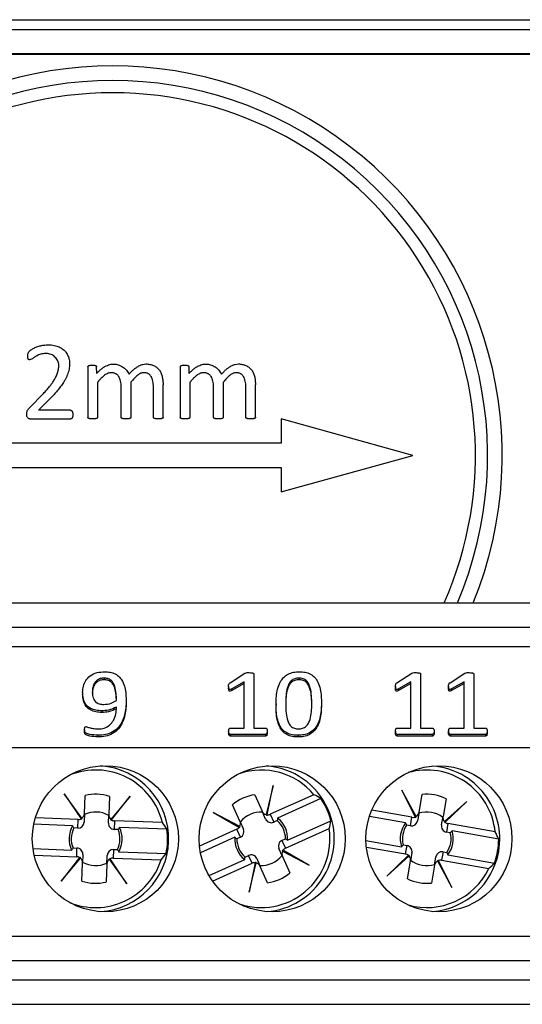
# Model space of a CAD drawing. Units: millimetres. Extents: x 69 to 1641, y 125 to 1372.
# Drawn here: x 979 to 1000, y 926 to 967 of the extents above; entities that cross this region are included whole.
import ezdxf

# ---------------------------------------------------------------- set-up
doc = ezdxf.new("R2010")
doc.units = ezdxf.units.MM

msp = doc.modelspace()

# ---------------------------------------------------------------- linework, layer by layer
at = {"color": 7, "linetype": 'Continuous', "lineweight": 25}
for p, q in [((910.027, 966.624), (1069.276, 966.624)), ((961.007, 966.225), (1114.093, 966.225)), ((1114.084, 965.225), (961.016, 965.225)), ((961.05, 965.208), (1114.05, 965.208)), ((982.033, 952.359), (982.033, 950.295)), ((982.393, 952.09), (982.392, 952.359)), ((985.827, 952.359), (985.827, 950.295)), ((986.187, 952.09), (986.186, 952.359)), ((982.43, 951.727), (982.43, 950.294)), ((983.401, 950.294), (983.401, 951.541)), ((983.798, 951.727), (983.798, 950.294)), ((984.724, 950.294), (984.725, 951.541)), ((985.122, 950.296), (985.123, 951.618)), ((986.225, 951.727), (986.224, 950.294)), ((987.195, 950.294), (987.195, 951.541)), ((987.592, 951.727), (987.592, 950.294)), ((988.519, 950.294), (988.519, 951.541)), ((988.916, 950.296), (988.918, 951.618)), ((980.208, 951.271), (979.614, 950.665)), ((980.004, 950.577), (980.487, 951.066)), ((981.324, 950.577), (980.004, 950.577)), ((979.652, 950.224), (981.327, 950.224)), ((989.975, 950.224), (989.975, 949.224)), ((995.375, 948.724), (989.975, 950.224)), ((989.975, 949.224), (976.125, 949.224)), ((989.975, 947.224), (995.375, 948.724)), ((976.125, 948.224), (989.975, 948.224)), ((989.975, 948.224), (989.975, 947.224)), ((944.35, 942.674), (1014.3, 942.674)), ((944.35, 941.674), (1014.3, 941.674)), ((921.25, 940.874), (1037.4, 940.874)), ((987.873, 939.386), (988.482, 939.775)), ((988.846, 939.745), (988.846, 937.524)), ((994.723, 939.386), (995.332, 939.775)), ((995.696, 939.745), (995.696, 937.524)), ((996.907, 939.386), (997.516, 939.775)), ((997.879, 939.745), (997.879, 937.524)), ((982.695, 939.576), (982.695, 939.507)), ((988.449, 939.426), (987.938, 939.128)), ((988.449, 939.358), (987.938, 939.06)), ((988.449, 937.524), (988.449, 939.426)), ((990.697, 939.576), (990.697, 939.507)), ((995.299, 939.426), (994.788, 939.128)), ((995.299, 939.358), (994.788, 939.06)), ((995.299, 937.524), (995.299, 939.426)), ((997.482, 939.426), (996.972, 939.128)), ((997.482, 939.358), (996.972, 939.06)), ((997.482, 937.524), (997.482, 939.426)), ((981.817, 938.99), (981.817, 938.922)), ((987.813, 939.234), (987.813, 939.166)), ((987.938, 939.128), (987.938, 939.06)), ((994.663, 939.234), (994.663, 939.166)), ((994.788, 939.128), (994.788, 939.06)), ((996.847, 939.234), (996.847, 939.166)), ((996.972, 939.128), (996.972, 939.06)), ((983.604, 938.631), (983.604, 938.563)), ((989.759, 938.525), (989.759, 938.457)), ((991.625, 938.537), (991.625, 938.468)), ((982.603, 938.232), (982.603, 938.164)), ((981.896, 937.451), (981.896, 937.382)), ((987.813, 937.391), (987.813, 937.323)), ((987.888, 937.524), (988.449, 937.524)), ((989.325, 937.262), (987.89, 937.262)), ((987.89, 937.262), (987.89, 937.194)), ((988.846, 937.524), (989.328, 937.524)), ((989.325, 937.262), (989.325, 937.194)), ((989.402, 937.391), (989.402, 937.323)), ((994.663, 937.391), (994.663, 937.323)), ((994.738, 937.524), (995.299, 937.524)), ((996.175, 937.262), (994.74, 937.262)), ((994.74, 937.262), (994.74, 937.194)), ((995.696, 937.524), (996.178, 937.524)), ((996.175, 937.262), (996.175, 937.194)), ((996.252, 937.391), (996.252, 937.323)), ((996.847, 937.391), (996.847, 937.323)), ((996.922, 937.524), (997.482, 937.524)), ((998.359, 937.262), (996.923, 937.262)), ((996.923, 937.262), (996.923, 937.194)), ((997.879, 937.524), (998.362, 937.524)), ((998.359, 937.262), (998.359, 937.194)), ((998.435, 937.391), (998.435, 937.323)), ((982.445, 937.225), (982.445, 937.157)), ((989.325, 937.194), (987.89, 937.194)), ((990.664, 937.225), (990.664, 937.157)), ((996.175, 937.194), (994.74, 937.194)), ((998.359, 937.194), (996.923, 937.194)), ((921.25, 936.724), (1037.4, 936.724)), ((981.789, 933.817), (981.063, 934.82)), ((981.063, 934.82), (981.752, 933.794)), ((989.649, 935.168), (989.353, 933.966)), ((989.396, 933.958), (989.649, 935.168)), ((994.926, 934.978), (995.469, 933.867)), ((995.509, 933.886), (994.926, 934.978)), ((981.888, 934.01), (981.915, 934.75)), ((982.915, 934.713), (982.887, 933.973)), ((983.769, 934.72), (982.972, 933.773)), ((983.007, 933.747), (983.769, 934.72)), ((988.886, 934.783), (989.189, 934.108)), ((991.318, 934.786), (989.521, 933.979)), ((991.603, 934.624), (989.827, 933.826)), ((995.633, 934.063), (995.761, 934.792)), ((996.746, 934.62), (996.618, 933.891)), ((997.594, 934.511), (996.675, 933.681)), ((996.706, 933.651), (997.594, 934.511)), ((981.888, 934.01), (981.875, 933.658)), ((988.273, 933.481), (987.178, 934.058)), ((987.178, 934.058), (988.251, 933.444)), ((988.277, 933.698), (987.973, 934.373)), ((989.333, 933.786), (989.189, 934.108)), ((995.343, 933.857), (993.688, 934.146)), ((995.633, 934.063), (995.572, 933.716)), ((981.629, 933.766), (979.875, 933.83)), ((981.616, 933.413), (981.629, 933.766)), ((981.752, 933.794), (981.761, 933.781)), ((981.797, 933.806), (981.789, 933.817)), ((982.874, 933.621), (982.887, 933.973)), ((982.972, 933.773), (982.963, 933.763)), ((982.997, 933.736), (983.007, 933.747)), ((983.128, 933.71), (983.115, 933.358)), ((985.096, 933.638), (983.128, 933.71)), ((988.277, 933.698), (988.421, 933.376)), ((989.353, 933.966), (989.35, 933.953)), ((989.393, 933.943), (989.396, 933.958)), ((989.521, 933.979), (989.665, 933.657)), ((989.812, 933.723), (989.665, 933.657)), ((990.237, 932.914), (992.013, 933.712)), ((995.084, 933.633), (993.595, 933.894)), ((995.282, 933.509), (995.343, 933.857)), ((995.469, 933.867), (995.476, 933.854)), ((995.515, 933.874), (995.509, 933.886)), ((996.557, 933.544), (996.618, 933.891)), ((996.675, 933.681), (996.665, 933.672)), ((996.695, 933.64), (996.706, 933.651)), ((996.821, 933.598), (996.76, 933.25)), ((998.761, 933.258), (996.821, 933.598)), ((981.403, 933.509), (979.809, 933.568)), ((981.616, 933.413), (981.455, 933.419)), ((983.276, 933.352), (983.115, 933.358)), ((985.28, 933.366), (983.334, 933.438)), ((988.153, 933.364), (986.615, 932.673)), ((988.297, 933.042), (988.153, 933.364)), ((988.251, 933.444), (988.264, 933.436)), ((988.285, 933.475), (988.273, 933.481)), ((990.147, 932.584), (991.944, 933.391)), ((995.282, 933.509), (995.123, 933.537)), ((996.919, 933.223), (996.76, 933.25)), ((998.906, 932.964), (996.988, 933.3)), ((988.064, 933.034), (986.655, 932.401)), ((988.297, 933.042), (988.15, 932.976)), ((990.003, 932.906), (990.15, 932.972)), ((990.003, 932.906), (990.147, 932.584)), ((993.451, 932.904), (994.912, 932.648)), ((979.778, 932.569), (981.366, 932.51)), ((981.424, 932.596), (981.585, 932.59)), ((981.572, 932.238), (981.585, 932.59)), ((983.084, 932.535), (983.071, 932.183)), ((983.084, 932.535), (983.245, 932.529)), ((983.297, 932.439), (985.243, 932.367)), ((990.023, 932.25), (989.879, 932.572)), ((990.015, 932.474), (990.027, 932.467)), ((990.027, 932.467), (991.122, 931.89)), ((990.049, 932.504), (990.036, 932.512)), ((991.122, 931.89), (990.049, 932.504)), ((993.47, 932.632), (995.079, 932.35)), ((994.981, 932.726), (995.14, 932.698)), ((995.079, 932.35), (995.14, 932.698)), ((995.343, 932.405), (995.282, 932.057)), ((996.618, 932.439), (996.557, 932.092)), ((996.618, 932.439), (996.777, 932.411)), ((979.826, 932.302), (981.572, 932.238)), ((981.693, 932.201), (980.931, 931.228)), ((980.931, 931.228), (981.728, 932.175)), ((981.703, 932.213), (981.693, 932.201)), ((981.728, 932.175), (981.737, 932.185)), ((981.786, 931.236), (981.813, 931.975)), ((981.826, 932.327), (981.813, 931.975)), ((982.812, 931.938), (982.825, 932.29)), ((982.904, 932.142), (982.911, 932.131)), ((982.911, 932.131), (983.637, 931.129)), ((982.948, 932.155), (982.939, 932.167)), ((983.637, 931.129), (982.948, 932.155)), ((983.071, 932.183), (985.04, 932.11)), ((987.008, 931.464), (988.473, 932.122)), ((987.153, 931.239), (988.779, 931.969)), ((988.488, 932.225), (988.635, 932.291)), ((988.779, 931.969), (988.635, 932.291)), ((988.904, 931.99), (988.651, 930.78)), ((988.651, 930.78), (988.947, 931.982)), ((988.907, 932.005), (988.904, 931.99)), ((988.947, 931.982), (988.95, 931.995)), ((988.967, 932.162), (989.111, 931.84)), ((990.023, 932.25), (990.327, 931.575)), ((995.194, 932.297), (994.306, 931.438)), ((994.306, 931.438), (995.225, 932.267)), ((995.154, 931.329), (995.282, 932.057)), ((995.205, 932.308), (995.194, 932.297)), ((995.225, 932.267), (995.235, 932.276)), ((996.267, 931.885), (996.328, 932.232)), ((996.385, 932.075), (996.392, 932.063)), ((996.392, 932.063), (996.974, 930.971)), ((996.431, 932.081), (996.424, 932.095)), ((996.974, 930.971), (996.431, 932.081)), ((996.557, 932.092), (998.497, 931.752)), ((996.816, 932.315), (998.734, 931.979)), ((982.812, 931.938), (982.785, 931.199)), ((989.414, 931.165), (989.111, 931.84)), ((996.267, 931.885), (996.139, 931.156)), ((921.25, 928.974), (1037.4, 928.974)), ((921.25, 927.974), (1037.4, 927.974)), ((942.75, 927.174), (1015.9, 927.174)), ((942.75, 926.174), (1015.9, 926.174))]:
    msp.add_line(p, q, dxfattribs=at)
for centre in [(982.75, 932.974), (989.6, 932.974), (996.45, 932.974)]:
    msp.add_circle(centre, 3, dxfattribs=at)
for centre, radius, start, end in [((983.05, 948.724), 16, 337.7824, 202.2176), ((983.05, 948.724), 15.4, 336.8676, 203.1324), ((983.05, 948.724), 14.9, 90, 203.9563), ((983.05, 948.724), 14.9, 336.0437, 90), ((982.35, 932.974), 2.825, 13.5876, 112.3457), ((982.35, 932.974), 3, 357.8868, 86.1774), ((989.15, 932.974), 2.825, 39.893, 108.7376), ((989.15, 932.974), 3, 24.1922, 85.6988), ((995.95, 932.974), 2.825, 5.7695, 105.801), ((995.95, 932.974), 3, 350.0687, 85.2198), ((982.35, 932.974), 1.828, 72.0123, 103.7613), ((995.95, 932.974), 1.828, 64.1942, 95.9433), ((989.15, 932.974), 1.828, 98.3176, 130.0667), ((989.15, 932.974), 2.956, 14.4548, 33.9296), ((982.35, 932.974), 1.1, 60.8511, 114.9225), ((989.15, 932.974), 1.1, 87.1565, 141.2279), ((989.15, 932.974), 3, 274.3012, 24.1922), ((995.95, 932.974), 1.1, 53.033, 107.1044), ((989.15, 932.974), 1, 359.8719, 48.5124), ((989.15, 932.974), 1.088, 356.838, 51.5464), ((995.95, 932.974), 1.088, 142.7145, 197.4229), ((982.35, 932.974), 1.088, 150.5326, 205.241), ((982.35, 932.974), 1, 153.5665, 202.2071), ((982.35, 932.974), 1, 333.5665, 22.2071), ((982.35, 932.974), 1.088, 330.5326, 25.241), ((982.35, 932.974), 2.956, 348.1494, 7.6242), ((989.15, 932.974), 2.825, 251.2624, 8.4914), ((995.95, 932.974), 1, 145.7485, 194.389), ((995.95, 932.974), 1, 325.7485, 14.389), ((995.95, 932.974), 1.088, 322.7145, 17.4229), ((982.35, 932.974), 3, 273.8226, 357.8868), ((989.15, 932.974), 1.088, 176.838, 231.5464), ((989.15, 932.974), 1, 179.8719, 228.5124), ((995.95, 932.974), 2.956, 340.3313, 359.8061), ((995.95, 932.974), 3, 274.7802, 350.0687), ((982.35, 932.974), 2.825, 247.6543, 342.186), ((982.35, 932.974), 1.1, 240.8511, 294.9225), ((989.15, 932.974), 1.1, 267.1565, 321.2279), ((995.95, 932.974), 1.1, 233.033, 287.1044), ((989.15, 932.974), 1.828, 278.3176, 310.0667), ((995.95, 932.974), 2.825, 254.199, 334.3679), ((982.35, 932.974), 1.828, 252.0123, 283.7613), ((995.95, 932.974), 1.828, 244.1942, 275.9433)]:
    msp.add_arc(centre, radius, start, end, dxfattribs=at)
for centre, major_axis, ratio, start_param, end_param in [((990.014, 931.05), (-1.742, 3.878), 0.868224, 5.37325, 5.454733), ((981.638, 934.019), (0.009, 0.254), 0.984808, 3.825457, 4.712389), ((989.417, 934.21), (-0.104, 0.232), 0.984808, 1.570796, 2.457729), ((995.387, 934.107), (0.044, 0.25), 0.984808, 3.825457, 4.712389), ((981.625, 933.667), (0.009, 0.254), 0.984808, 3.141593, 4.712389), ((981.638, 934.019), (0.009, 0.254), 0.984808, 3.141593, 3.653255), ((981.637, 934.002), (0.009, 0.254), 0.984808, 3.694714, 3.868656), ((983.124, 933.612), (0.009, 0.254), 0.984808, 1.570796, 3.141593), ((983.137, 933.964), (0.009, 0.254), 0.984808, 1.570796, 2.457729), ((983.136, 933.947), (0.009, 0.254), 0.984808, 2.41453, 2.588471), ((983.137, 933.964), (0.009, 0.254), 0.984808, 2.629931, 3.141593), ((982.272, 930.866), (0.157, 4.248), 0.868224, 5.37325, 5.454733), ((988.049, 933.596), (-0.104, 0.232), 0.984808, 3.825457, 4.712389), ((989.561, 933.889), (-0.104, 0.232), 0.984808, 1.570796, 3.141593), ((989.424, 934.194), (-0.104, 0.232), 0.984808, 2.41453, 2.588471), ((989.417, 934.21), (-0.104, 0.232), 0.984808, 2.629931, 3.141593), ((988.286, 934.898), (-1.742, 3.878), 0.868224, 3.970045, 4.051528), ((995.326, 933.759), (0.044, 0.25), 0.984808, 3.141593, 4.712389), ((995.387, 934.107), (0.044, 0.25), 0.984808, 3.141593, 3.653255), ((995.384, 934.089), (0.044, 0.25), 0.984808, 3.694714, 3.868656), ((996.864, 933.848), (0.044, 0.25), 0.984808, 1.570796, 2.457729), ((996.861, 933.831), (0.044, 0.25), 0.984808, 2.41453, 2.588471), ((996.864, 933.848), (0.044, 0.25), 0.984808, 2.629931, 3.141593), ((988.049, 933.596), (-0.104, 0.232), 0.984808, 3.141593, 3.653255), ((988.056, 933.58), (-0.104, 0.232), 0.984808, 3.694714, 3.868656), ((988.193, 933.274), (-0.104, 0.232), 0.984808, 3.141593, 4.712389), ((996.804, 933.501), (0.044, 0.25), 0.984808, 1.570796, 3.141593), ((995.586, 930.897), (0.733, 4.187), 0.868224, 5.37325, 5.454733), ((990.107, 932.674), (0.104, -0.232), 0.984808, 3.141593, 4.712389), ((981.576, 932.337), (-0.009, -0.254), 0.984808, 1.570796, 3.141593), ((983.075, 932.281), (-0.009, -0.254), 0.984808, 3.141593, 4.712389), ((990.251, 932.353), (0.104, -0.232), 0.984808, 3.825457, 4.712389), ((990.244, 932.369), (0.104, -0.232), 0.984808, 3.694714, 3.868656), ((990.251, 932.353), (0.104, -0.232), 0.984808, 3.141593, 3.653255), ((995.096, 932.448), (-0.044, -0.25), 0.984808, 1.570796, 3.141593), ((996.574, 932.189), (-0.044, -0.25), 0.984808, 3.141593, 4.712389), ((981.563, 931.984), (-0.009, -0.254), 0.984808, 2.629931, 3.141593), ((981.564, 932.002), (-0.009, -0.254), 0.984808, 2.41453, 2.588471), ((981.563, 931.984), (-0.009, -0.254), 0.984808, 1.570796, 2.457729), ((983.062, 931.929), (-0.009, -0.254), 0.984808, 3.825457, 4.712389), ((983.063, 931.946), (-0.009, -0.254), 0.984808, 3.694714, 3.868656), ((983.062, 931.929), (-0.009, -0.254), 0.984808, 3.141593, 3.653255), ((982.428, 935.082), (0.157, 4.248), 0.868224, 3.970045, 4.051528), ((988.739, 932.06), (0.104, -0.232), 0.984808, 1.570796, 3.141593), ((988.883, 931.738), (0.104, -0.232), 0.984808, 2.629931, 3.141593), ((988.876, 931.754), (0.104, -0.232), 0.984808, 2.41453, 2.588471), ((988.883, 931.738), (0.104, -0.232), 0.984808, 1.570796, 2.457729), ((995.036, 932.1), (-0.044, -0.25), 0.984808, 2.629931, 3.141593), ((995.039, 932.118), (-0.044, -0.25), 0.984808, 2.41453, 2.588471), ((995.036, 932.1), (-0.044, -0.25), 0.984808, 1.570796, 2.457729), ((996.513, 931.842), (-0.044, -0.25), 0.984808, 3.825457, 4.712389), ((996.516, 931.859), (-0.044, -0.25), 0.984808, 3.694714, 3.868656), ((996.513, 931.842), (-0.044, -0.25), 0.984808, 3.141593, 3.653255), ((996.314, 935.052), (0.733, 4.187), 0.868224, 3.970045, 4.051528)]:
    msp.add_ellipse(centre, major_axis=major_axis, ratio=ratio, start_param=start_param, end_param=end_param, dxfattribs=at)
for points, knots in [([(979.563, 952.833), (979.564, 952.85), (979.567, 952.884), (979.584, 952.934), (979.611, 952.98), (979.648, 953.024), (979.696, 953.064), (979.754, 953.102), (979.821, 953.138), (979.924, 953.181), (980.059, 953.224), (980.228, 953.259), (980.341, 953.265), (980.398, 953.268)], [0, 0, 0, 0, 0.050409, 0.100568, 0.152578, 0.20833, 0.269366, 0.336871, 0.411719, 0.494556, 0.664137, 0.831878, 1, 1, 1, 1]), ([(980.398, 953.268), (980.441, 953.266), (980.524, 953.263), (980.643, 953.245), (980.752, 953.218), (980.852, 953.181), (980.942, 953.135), (981.04, 953.066), (981.139, 952.962), (981.219, 952.817), (981.271, 952.657), (981.279, 952.546), (981.283, 952.489)], [0, 0, 0, 0, 0.09694, 0.187315, 0.271874, 0.351529, 0.427369, 0.500654, 0.621697, 0.748837, 0.872475, 1, 1, 1, 1]), ([(979.631, 952.65), (979.624, 952.652), (979.61, 952.655), (979.591, 952.67), (979.578, 952.692), (979.568, 952.723), (979.564, 952.771), (979.563, 952.81), (979.563, 952.833)], [0, 0, 0, 0, 0.103621, 0.206148, 0.320962, 0.45789, 0.665131, 1, 1, 1, 1]), ([(980.331, 952.914), (980.3, 952.913), (980.237, 952.909), (980.144, 952.893), (980.053, 952.867), (979.979, 952.839), (979.922, 952.81), (979.882, 952.784), (979.841, 952.756), (979.787, 952.716), (979.721, 952.671), (979.659, 952.657), (979.631, 952.65)], [0, 0, 0, 0, 0.123814, 0.247384, 0.371949, 0.498719, 0.55575, 0.624804, 0.688633, 0.752462, 0.887243, 1, 1, 1, 1]), ([(980.841, 952.423), (980.84, 952.445), (980.836, 952.487), (980.819, 952.551), (980.792, 952.62), (980.747, 952.695), (980.684, 952.767), (980.608, 952.828), (980.522, 952.874), (980.429, 952.906), (980.364, 952.911), (980.331, 952.914)], [0, 0, 0, 0, 0.08276, 0.166003, 0.25122, 0.37272, 0.498828, 0.621979, 0.747687, 0.873889, 1, 1, 1, 1]), ([(980.208, 951.271), (980.253, 951.318), (980.338, 951.408), (980.454, 951.544), (980.553, 951.673), (980.644, 951.808), (980.723, 951.953), (980.787, 952.111), (980.829, 952.267), (980.837, 952.372), (980.841, 952.423)], [0, 0, 0, 0, 0.145105, 0.277692, 0.398073, 0.506664, 0.640323, 0.765786, 0.884943, 1, 1, 1, 1]), ([(981.283, 952.489), (981.282, 952.453), (981.278, 952.38), (981.26, 952.271), (981.233, 952.161), (981.196, 952.05), (981.15, 951.939), (981.093, 951.828), (981.016, 951.697), (980.911, 951.545), (980.782, 951.384), (980.638, 951.223), (980.54, 951.121), (980.487, 951.066)], [0, 0, 0, 0, 0.065095, 0.131187, 0.198767, 0.268292, 0.340186, 0.414828, 0.492561, 0.613031, 0.745759, 0.863537, 1, 1, 1, 1]), ([(982.033, 952.359), (982.035, 952.366), (982.037, 952.381), (982.052, 952.4), (982.073, 952.413), (982.104, 952.424), (982.152, 952.429), (982.191, 952.43), (982.214, 952.43)], [0, 0, 0, 0, 0.104346, 0.206588, 0.320549, 0.456526, 0.674352, 1, 1, 1, 1]), ([(982.214, 952.43), (982.237, 952.43), (982.275, 952.429), (982.325, 952.423), (982.361, 952.411), (982.386, 952.388), (982.39, 952.369), (982.392, 952.359)], [0, 0, 0, 0, 0.32313, 0.544667, 0.720356, 0.861878, 1, 1, 1, 1]), ([(982.393, 952.09), (982.425, 952.124), (982.487, 952.19), (982.585, 952.275), (982.683, 952.346), (982.781, 952.403), (982.879, 952.444), (982.976, 952.471), (983.042, 952.476), (983.074, 952.479)], [0, 0, 0, 0, 0.174382, 0.335766, 0.485323, 0.624521, 0.755179, 0.879491, 1, 1, 1, 1]), ([(983.074, 952.479), (983.102, 952.477), (983.156, 952.474), (983.236, 952.459), (983.314, 952.436), (983.389, 952.403), (983.466, 952.36), (983.543, 952.303), (983.615, 952.231), (983.677, 952.15), (983.707, 952.089), (983.722, 952.058)], [0, 0, 0, 0, 0.100961, 0.200373, 0.29946, 0.39946, 0.50158, 0.624968, 0.749681, 0.874762, 1, 1, 1, 1]), ([(983.722, 952.058), (983.757, 952.097), (983.825, 952.17), (983.929, 952.266), (984.039, 952.35), (984.157, 952.419), (984.287, 952.468), (984.375, 952.478), (984.418, 952.482)], [0, 0, 0, 0, 0.188329, 0.357147, 0.507538, 0.682986, 0.845229, 1, 1, 1, 1]), ([(984.418, 952.482), (984.446, 952.481), (984.5, 952.479), (984.579, 952.465), (984.655, 952.445), (984.753, 952.408), (984.867, 952.341), (984.974, 952.228), (985.048, 952.09), (985.091, 951.943), (985.115, 951.783), (985.121, 951.676), (985.123, 951.618)], [0, 0, 0, 0, 0.064817, 0.127926, 0.189949, 0.25154, 0.378043, 0.498563, 0.616476, 0.747042, 0.86137, 1, 1, 1, 1]), ([(985.827, 952.359), (985.829, 952.366), (985.831, 952.381), (985.846, 952.399), (985.867, 952.413), (985.899, 952.424), (985.947, 952.429), (985.985, 952.43), (986.008, 952.43)], [0, 0, 0, 0, 0.104346, 0.206588, 0.320549, 0.456526, 0.674352, 1, 1, 1, 1]), ([(986.008, 952.43), (986.031, 952.43), (986.069, 952.429), (986.119, 952.423), (986.155, 952.411), (986.18, 952.388), (986.184, 952.369), (986.186, 952.359)], [0, 0, 0, 0, 0.32313, 0.544667, 0.720356, 0.861878, 1, 1, 1, 1]), ([(986.187, 952.09), (986.219, 952.124), (986.281, 952.19), (986.379, 952.275), (986.477, 952.346), (986.575, 952.403), (986.673, 952.444), (986.771, 952.471), (986.836, 952.476), (986.868, 952.478)], [0, 0, 0, 0, 0.174382, 0.335766, 0.485323, 0.624521, 0.755179, 0.879491, 1, 1, 1, 1]), ([(986.868, 952.478), (986.896, 952.477), (986.95, 952.474), (987.03, 952.459), (987.108, 952.436), (987.183, 952.403), (987.26, 952.36), (987.337, 952.303), (987.409, 952.231), (987.471, 952.15), (987.501, 952.089), (987.516, 952.058)], [0, 0, 0, 0, 0.1009614, 0.2003726, 0.2994597, 0.3994604, 0.5015795, 0.6249678, 0.7496811, 0.8747625, 1, 1, 1, 1]), ([(987.516, 952.058), (987.551, 952.097), (987.619, 952.17), (987.724, 952.266), (987.833, 952.35), (987.951, 952.419), (988.081, 952.468), (988.169, 952.477), (988.213, 952.482)], [0, 0, 0, 0, 0.1883285, 0.3571475, 0.5075384, 0.6829857, 0.8452288, 1, 1, 1, 1]), ([(988.213, 952.482), (988.24, 952.481), (988.294, 952.478), (988.373, 952.465), (988.449, 952.445), (988.547, 952.407), (988.661, 952.341), (988.768, 952.228), (988.842, 952.09), (988.886, 951.943), (988.909, 951.783), (988.915, 951.676), (988.918, 951.618)], [0, 0, 0, 0, 0.064817, 0.127926, 0.189949, 0.25154, 0.378043, 0.498563, 0.616476, 0.747042, 0.86137, 1, 1, 1, 1]), ([(982.987, 952.121), (982.965, 952.12), (982.92, 952.117), (982.853, 952.097), (982.785, 952.065), (982.718, 952.02), (982.65, 951.963), (982.579, 951.895), (982.504, 951.816), (982.456, 951.757), (982.43, 951.727)], [0, 0, 0, 0, 0.094468, 0.192173, 0.297353, 0.41121, 0.536534, 0.675826, 0.830394, 1, 1, 1, 1]), ([(983.401, 951.541), (983.4, 951.582), (983.398, 951.662), (983.378, 951.774), (983.348, 951.875), (983.31, 951.948), (983.273, 951.998), (983.243, 952.031), (983.208, 952.058), (983.171, 952.081), (983.13, 952.099), (983.086, 952.112), (983.038, 952.119), (983.004, 952.12), (982.987, 952.121)], [0, 0, 0, 0, 0.154403, 0.296094, 0.425603, 0.544789, 0.601164, 0.656321, 0.709974, 0.764192, 0.819429, 0.875804, 0.93651, 1, 1, 1, 1]), ([(984.331, 952.121), (984.31, 952.12), (984.267, 952.117), (984.202, 952.097), (984.138, 952.065), (984.074, 952.02), (984.009, 951.963), (983.941, 951.895), (983.869, 951.816), (983.823, 951.757), (983.798, 951.727)], [0, 0, 0, 0, 0.093168, 0.188838, 0.29341, 0.406365, 0.531429, 0.671829, 0.828103, 1, 1, 1, 1]), ([(984.725, 951.541), (984.724, 951.582), (984.722, 951.661), (984.705, 951.774), (984.677, 951.875), (984.642, 951.948), (984.607, 951.998), (984.577, 952.03), (984.544, 952.058), (984.508, 952.081), (984.469, 952.099), (984.426, 952.112), (984.379, 952.119), (984.347, 952.121), (984.331, 952.121)], [0, 0, 0, 0, 0.156711, 0.300009, 0.430472, 0.549886, 0.606105, 0.66151, 0.714629, 0.768195, 0.822685, 0.879085, 0.937281, 1, 1, 1, 1]), ([(986.782, 952.121), (986.759, 952.12), (986.714, 952.117), (986.647, 952.097), (986.58, 952.065), (986.512, 952.02), (986.444, 951.963), (986.373, 951.895), (986.298, 951.816), (986.25, 951.757), (986.225, 951.727)], [0, 0, 0, 0, 0.094468, 0.192173, 0.297353, 0.41121, 0.536534, 0.675826, 0.830394, 1, 1, 1, 1]), ([(987.195, 951.541), (987.194, 951.582), (987.192, 951.662), (987.173, 951.774), (987.142, 951.875), (987.104, 951.948), (987.067, 951.998), (987.037, 952.031), (987.002, 952.058), (986.965, 952.081), (986.924, 952.098), (986.88, 952.112), (986.832, 952.119), (986.799, 952.12), (986.782, 952.121)], [0, 0, 0, 0, 0.154403, 0.296094, 0.425603, 0.544789, 0.601164, 0.656321, 0.709974, 0.764192, 0.819429, 0.875804, 0.93651, 1, 1, 1, 1]), ([(988.125, 952.121), (988.104, 952.12), (988.061, 952.117), (987.996, 952.097), (987.932, 952.065), (987.868, 952.02), (987.803, 951.963), (987.735, 951.895), (987.663, 951.816), (987.617, 951.757), (987.592, 951.727)], [0, 0, 0, 0, 0.093168, 0.188838, 0.29341, 0.406365, 0.531429, 0.671829, 0.828103, 1, 1, 1, 1]), ([(988.519, 951.541), (988.518, 951.582), (988.516, 951.661), (988.5, 951.774), (988.472, 951.875), (988.436, 951.948), (988.401, 951.998), (988.372, 952.03), (988.338, 952.058), (988.302, 952.081), (988.263, 952.099), (988.22, 952.112), (988.174, 952.119), (988.142, 952.12), (988.125, 952.121)], [0, 0, 0, 0, 0.156711, 0.300009, 0.430472, 0.549886, 0.606105, 0.66151, 0.714629, 0.768195, 0.822685, 0.879085, 0.937281, 1, 1, 1, 1]), ([(979.519, 950.404), (979.519, 950.42), (979.52, 950.452), (979.528, 950.499), (979.544, 950.552), (979.57, 950.61), (979.599, 950.647), (979.614, 950.665)], [0, 0, 0, 0, 0.169279, 0.335687, 0.50134, 0.752455, 1, 1, 1, 1]), ([(981.324, 950.577), (981.332, 950.576), (981.347, 950.573), (981.368, 950.56), (981.385, 950.54), (981.401, 950.508), (981.413, 950.462), (981.415, 950.424), (981.416, 950.403)], [0, 0, 0, 0, 0.109683, 0.217859, 0.335093, 0.469835, 0.711088, 1, 1, 1, 1]), ([(979.652, 950.224), (979.643, 950.225), (979.623, 950.227), (979.596, 950.239), (979.572, 950.258), (979.547, 950.29), (979.524, 950.339), (979.52, 950.382), (979.519, 950.404)], [0, 0, 0, 0, 0.119027, 0.234272, 0.353368, 0.483271, 0.730474, 1, 1, 1, 1]), ([(981.416, 950.403), (981.416, 950.389), (981.415, 950.363), (981.41, 950.327), (981.404, 950.296), (981.394, 950.27), (981.382, 950.249), (981.365, 950.235), (981.347, 950.226), (981.333, 950.225), (981.327, 950.224)], [0, 0, 0, 0, 0.186628, 0.352823, 0.496129, 0.619111, 0.725219, 0.819972, 0.908993, 1, 1, 1, 1]), ([(982.23, 950.224), (982.213, 950.224), (982.181, 950.225), (982.137, 950.227), (982.102, 950.234), (982.074, 950.24), (982.054, 950.251), (982.041, 950.263), (982.034, 950.279), (982.034, 950.289), (982.033, 950.295)], [0, 0, 0, 0, 0.230397, 0.41922, 0.571181, 0.692388, 0.787401, 0.859314, 0.927653, 1, 1, 1, 1]), ([(982.43, 950.294), (982.43, 950.289), (982.43, 950.278), (982.421, 950.263), (982.408, 950.251), (982.388, 950.241), (982.361, 950.233), (982.326, 950.227), (982.282, 950.225), (982.249, 950.224), (982.23, 950.224)], [0, 0, 0, 0, 0.071965, 0.139879, 0.213546, 0.308058, 0.422909, 0.574069, 0.761895, 1, 1, 1, 1]), ([(983.598, 950.224), (983.581, 950.224), (983.549, 950.225), (983.506, 950.227), (983.47, 950.234), (983.442, 950.24), (983.422, 950.25), (983.409, 950.263), (983.402, 950.278), (983.401, 950.289), (983.401, 950.294)], [0, 0, 0, 0, 0.22207, 0.414435, 0.569792, 0.69424, 0.78953, 0.861651, 0.927443, 1, 1, 1, 1]), ([(983.798, 950.294), (983.798, 950.289), (983.797, 950.278), (983.789, 950.263), (983.774, 950.251), (983.754, 950.24), (983.727, 950.234), (983.692, 950.227), (983.648, 950.225), (983.616, 950.224), (983.598, 950.224)], [0, 0, 0, 0, 0.072038, 0.140021, 0.215956, 0.310565, 0.431254, 0.582568, 0.770585, 1, 1, 1, 1]), ([(984.925, 950.224), (984.907, 950.224), (984.875, 950.225), (984.83, 950.227), (984.796, 950.234), (984.768, 950.24), (984.748, 950.251), (984.734, 950.263), (984.726, 950.278), (984.725, 950.289), (984.724, 950.294)], [0, 0, 0, 0, 0.231913, 0.422509, 0.570587, 0.691028, 0.785441, 0.86122, 0.927682, 1, 1, 1, 1]), ([(985.122, 950.296), (985.121, 950.29), (985.121, 950.278), (985.112, 950.263), (985.099, 950.251), (985.08, 950.24), (985.053, 950.233), (985.018, 950.227), (984.975, 950.225), (984.943, 950.224), (984.925, 950.224)], [0, 0, 0, 0, 0.075593, 0.146765, 0.221095, 0.313823, 0.429709, 0.582231, 0.768754, 1, 1, 1, 1]), ([(986.025, 950.224), (986.007, 950.224), (985.975, 950.225), (985.931, 950.227), (985.896, 950.234), (985.868, 950.24), (985.848, 950.25), (985.835, 950.263), (985.829, 950.279), (985.828, 950.289), (985.827, 950.295)], [0, 0, 0, 0, 0.230397, 0.41922, 0.571181, 0.692388, 0.787401, 0.859314, 0.927653, 1, 1, 1, 1]), ([(986.224, 950.294), (986.224, 950.289), (986.224, 950.278), (986.215, 950.263), (986.202, 950.251), (986.182, 950.24), (986.155, 950.233), (986.12, 950.227), (986.076, 950.225), (986.043, 950.224), (986.025, 950.224)], [0, 0, 0, 0, 0.071965, 0.139879, 0.213546, 0.308058, 0.422909, 0.574069, 0.761895, 1, 1, 1, 1]), ([(987.392, 950.224), (987.375, 950.224), (987.344, 950.225), (987.3, 950.227), (987.264, 950.234), (987.236, 950.24), (987.216, 950.25), (987.203, 950.263), (987.196, 950.278), (987.195, 950.289), (987.195, 950.294)], [0, 0, 0, 0, 0.22207, 0.414435, 0.569792, 0.69424, 0.78953, 0.861651, 0.927443, 1, 1, 1, 1]), ([(987.592, 950.294), (987.592, 950.289), (987.591, 950.278), (987.583, 950.263), (987.569, 950.251), (987.549, 950.24), (987.521, 950.234), (987.486, 950.227), (987.442, 950.225), (987.41, 950.224), (987.392, 950.224)], [0, 0, 0, 0, 0.072038, 0.140021, 0.215956, 0.310565, 0.431254, 0.582568, 0.770585, 1, 1, 1, 1]), ([(988.719, 950.224), (988.701, 950.224), (988.669, 950.225), (988.624, 950.227), (988.59, 950.234), (988.562, 950.24), (988.542, 950.251), (988.528, 950.263), (988.52, 950.278), (988.519, 950.289), (988.519, 950.294)], [0, 0, 0, 0, 0.231913, 0.422509, 0.570587, 0.691028, 0.785441, 0.86122, 0.927682, 1, 1, 1, 1]), ([(988.916, 950.296), (988.915, 950.29), (988.915, 950.278), (988.907, 950.263), (988.893, 950.251), (988.874, 950.24), (988.847, 950.233), (988.813, 950.227), (988.769, 950.225), (988.737, 950.224), (988.719, 950.224)], [0, 0, 0, 0, 0.075593, 0.146765, 0.221095, 0.313823, 0.429709, 0.582231, 0.768754, 1, 1, 1, 1]), ([(981.817, 938.99), (981.822, 939.075), (981.833, 939.244), (981.936, 939.485), (982.129, 939.688), (982.407, 939.82), (982.62, 939.831), (982.727, 939.837)], [0, 0, 0, 0, 0.187003, 0.373659, 0.560067, 0.779741, 1, 1, 1, 1]), ([(982.727, 939.837), (982.801, 939.834), (982.949, 939.827), (983.16, 939.756), (983.336, 939.624), (983.472, 939.428), (983.557, 939.184), (983.597, 938.909), (983.602, 938.724), (983.604, 938.631)], [0, 0, 0, 0, 0.125037, 0.249871, 0.37458, 0.499486, 0.666132, 0.833044, 1, 1, 1, 1]), ([(988.482, 939.775), (988.514, 939.785), (988.572, 939.803), (988.632, 939.801), (988.659, 939.8)], [0, 0, 0, 0, 0.557784, 1, 1, 1, 1]), ([(988.659, 939.8), (988.694, 939.799), (988.747, 939.799), (988.809, 939.788), (988.836, 939.773), (988.844, 939.757), (988.845, 939.749), (988.846, 939.745)], [0, 0, 0, 0, 0.500547, 0.750424, 0.874843, 0.937422, 1, 1, 1, 1]), ([(989.759, 938.525), (989.762, 938.626), (989.767, 938.827), (989.815, 939.126), (989.909, 939.39), (990.058, 939.602), (990.248, 939.745), (990.477, 939.826), (990.638, 939.833), (990.718, 939.837)], [0, 0, 0, 0, 0.166919, 0.333779, 0.500407, 0.625294, 0.750131, 0.874962, 1, 1, 1, 1]), ([(990.718, 939.837), (990.797, 939.833), (990.955, 939.826), (991.181, 939.75), (991.366, 939.605), (991.502, 939.391), (991.581, 939.128), (991.619, 938.833), (991.623, 938.636), (991.625, 938.537)], [0, 0, 0, 0, 0.1250604, 0.2498563, 0.3745609, 0.4994706, 0.6661208, 0.8330387, 1, 1, 1, 1]), ([(995.332, 939.775), (995.364, 939.785), (995.422, 939.803), (995.482, 939.801), (995.509, 939.8)], [0, 0, 0, 0, 0.557784, 1, 1, 1, 1]), ([(995.509, 939.8), (995.544, 939.799), (995.597, 939.799), (995.659, 939.788), (995.686, 939.773), (995.694, 939.757), (995.695, 939.749), (995.696, 939.745)], [0, 0, 0, 0, 0.500547, 0.750424, 0.874843, 0.937422, 1, 1, 1, 1]), ([(997.516, 939.775), (997.548, 939.785), (997.606, 939.803), (997.666, 939.801), (997.693, 939.8)], [0, 0, 0, 0, 0.557784, 1, 1, 1, 1]), ([(997.693, 939.8), (997.728, 939.799), (997.781, 939.799), (997.842, 939.788), (997.87, 939.773), (997.878, 939.757), (997.879, 939.749), (997.879, 939.745)], [0, 0, 0, 0, 0.500547, 0.750424, 0.874843, 0.937422, 1, 1, 1, 1]), ([(982.695, 939.576), (982.642, 939.572), (982.534, 939.566), (982.392, 939.485), (982.287, 939.357), (982.224, 939.196), (982.217, 939.077), (982.214, 939.018)], [0, 0, 0, 0, 0.186644, 0.372839, 0.559298, 0.77942, 1, 1, 1, 1]), ([(982.695, 939.507), (982.642, 939.504), (982.534, 939.497), (982.392, 939.416), (982.287, 939.289), (982.224, 939.127), (982.217, 939.009), (982.214, 938.949)], [0, 0, 0, 0, 0.186644, 0.3728393, 0.559298, 0.7794196, 1, 1, 1, 1]), ([(983.207, 938.657), (983.205, 938.755), (983.201, 938.948), (983.158, 939.19), (983.083, 939.371), (982.99, 939.49), (982.851, 939.565), (982.747, 939.572), (982.695, 939.576)], [0, 0, 0, 0, 0.250528, 0.500733, 0.625882, 0.750712, 0.875117, 1, 1, 1, 1]), ([(983.204, 938.656), (983.202, 938.731), (983.198, 938.902), (983.158, 939.121), (983.083, 939.303), (982.99, 939.422), (982.851, 939.497), (982.747, 939.504), (982.695, 939.507)], [0, 0, 0, 0, 0.204726, 0.470222, 0.603019, 0.735477, 0.867485, 1, 1, 1, 1]), ([(987.813, 939.234), (987.813, 939.266), (987.813, 939.311), (987.84, 939.364), (987.862, 939.379), (987.873, 939.386)], [0, 0, 0, 0, 0.5600182, 0.7796117, 1, 1, 1, 1]), ([(990.697, 939.576), (990.64, 939.572), (990.525, 939.565), (990.378, 939.471), (990.281, 939.337), (990.202, 939.136), (990.163, 938.869), (990.158, 938.656), (990.156, 938.549)], [0, 0, 0, 0, 0.124837, 0.249213, 0.374152, 0.499295, 0.749474, 1, 1, 1, 1]), ([(990.697, 939.507), (990.64, 939.504), (990.525, 939.496), (990.378, 939.403), (990.281, 939.269), (990.202, 939.068), (990.163, 938.801), (990.158, 938.587), (990.156, 938.481)], [0, 0, 0, 0, 0.124837, 0.249213, 0.374152, 0.499295, 0.749474, 1, 1, 1, 1]), ([(991.228, 938.513), (991.226, 938.623), (991.221, 938.842), (991.185, 939.115), (991.116, 939.325), (991.024, 939.468), (990.873, 939.565), (990.756, 939.572), (990.697, 939.576)], [0, 0, 0, 0, 0.250576, 0.500966, 0.626117, 0.750918, 0.875091, 1, 1, 1, 1]), ([(991.228, 938.445), (991.226, 938.554), (991.221, 938.773), (991.185, 939.047), (991.116, 939.257), (991.024, 939.399), (990.873, 939.497), (990.756, 939.504), (990.697, 939.507)], [0, 0, 0, 0, 0.250576, 0.500966, 0.626117, 0.750918, 0.875091, 1, 1, 1, 1]), ([(994.663, 939.234), (994.663, 939.266), (994.663, 939.311), (994.69, 939.364), (994.712, 939.379), (994.723, 939.386)], [0, 0, 0, 0, 0.560018, 0.779612, 1, 1, 1, 1]), ([(996.847, 939.234), (996.847, 939.266), (996.847, 939.311), (996.874, 939.364), (996.896, 939.379), (996.907, 939.386)], [0, 0, 0, 0, 0.560018, 0.779612, 1, 1, 1, 1]), ([(982.603, 938.232), (982.523, 938.236), (982.362, 938.242), (982.132, 938.321), (981.935, 938.482), (981.83, 938.724), (981.821, 938.901), (981.817, 938.99)], [0, 0, 0, 0, 0.187178, 0.37386, 0.560027, 0.779498, 1, 1, 1, 1]), ([(982.603, 938.164), (982.523, 938.167), (982.362, 938.173), (982.132, 938.253), (981.935, 938.414), (981.83, 938.656), (981.821, 938.833), (981.817, 938.922)], [0, 0, 0, 0, 0.187178, 0.37386, 0.560027, 0.779498, 1, 1, 1, 1]), ([(982.214, 939.018), (982.217, 938.945), (982.224, 938.799), (982.318, 938.605), (982.498, 938.503), (982.62, 938.497), (982.682, 938.494)], [0, 0, 0, 0, 0.2813533, 0.5599771, 0.7793702, 1, 1, 1, 1]), ([(987.938, 939.128), (987.92, 939.119), (987.897, 939.108), (987.868, 939.103), (987.852, 939.104), (987.839, 939.111), (987.818, 939.136), (987.815, 939.18), (987.814, 939.218), (987.813, 939.234)], [0, 0, 0, 0, 0.249778, 0.312946, 0.375395, 0.438301, 0.500974, 0.779737, 1, 1, 1, 1]), ([(987.938, 939.06), (987.92, 939.051), (987.897, 939.04), (987.868, 939.035), (987.852, 939.036), (987.839, 939.043), (987.818, 939.067), (987.815, 939.112), (987.814, 939.149), (987.813, 939.166)], [0, 0, 0, 0, 0.249778, 0.312946, 0.375395, 0.438301, 0.500974, 0.779737, 1, 1, 1, 1]), ([(994.788, 939.128), (994.77, 939.119), (994.747, 939.108), (994.718, 939.103), (994.702, 939.104), (994.689, 939.111), (994.668, 939.136), (994.665, 939.18), (994.664, 939.218), (994.663, 939.234)], [0, 0, 0, 0, 0.2497784, 0.3129461, 0.3753955, 0.4383007, 0.5009739, 0.7797371, 1, 1, 1, 1]), ([(994.788, 939.06), (994.77, 939.051), (994.747, 939.04), (994.718, 939.035), (994.702, 939.036), (994.689, 939.043), (994.668, 939.067), (994.665, 939.112), (994.664, 939.149), (994.663, 939.166)], [0, 0, 0, 0, 0.2497784, 0.3129461, 0.3753955, 0.4383007, 0.5009739, 0.7797371, 1, 1, 1, 1]), ([(996.972, 939.128), (996.954, 939.119), (996.931, 939.108), (996.902, 939.103), (996.886, 939.104), (996.872, 939.111), (996.852, 939.136), (996.848, 939.18), (996.847, 939.218), (996.847, 939.234)], [0, 0, 0, 0, 0.249778, 0.312946, 0.375395, 0.438301, 0.500974, 0.779737, 1, 1, 1, 1]), ([(996.972, 939.06), (996.954, 939.051), (996.931, 939.04), (996.902, 939.035), (996.886, 939.036), (996.872, 939.043), (996.852, 939.067), (996.848, 939.112), (996.847, 939.149), (996.847, 939.166)], [0, 0, 0, 0, 0.249778, 0.312946, 0.375395, 0.438301, 0.500974, 0.779737, 1, 1, 1, 1]), ([(983.604, 938.631), (983.601, 938.537), (983.596, 938.348), (983.547, 938.068), (983.453, 937.798), (983.297, 937.547), (983.059, 937.353), (982.761, 937.24), (982.551, 937.23), (982.445, 937.225)], [0, 0, 0, 0, 0.140257, 0.280497, 0.420621, 0.560545, 0.70685, 0.853307, 1, 1, 1, 1]), ([(983.604, 938.563), (983.601, 938.469), (983.596, 938.28), (983.547, 938), (983.453, 937.73), (983.297, 937.479), (983.059, 937.284), (982.761, 937.172), (982.551, 937.162), (982.445, 937.157)], [0, 0, 0, 0, 0.140257, 0.280497, 0.420621, 0.560545, 0.70685, 0.853307, 1, 1, 1, 1]), ([(982.682, 938.494), (982.788, 938.503), (982.977, 938.519), (983.136, 938.615), (983.207, 938.657)], [0, 0, 0, 0, 0.559621, 1, 1, 1, 1]), ([(990.664, 937.225), (990.585, 937.229), (990.428, 937.235), (990.202, 937.313), (990.017, 937.458), (989.882, 937.672), (989.802, 937.935), (989.765, 938.229), (989.761, 938.426), (989.759, 938.525)], [0, 0, 0, 0, 0.125048, 0.249868, 0.374588, 0.499483, 0.666145, 0.833051, 1, 1, 1, 1]), ([(990.664, 937.157), (990.585, 937.16), (990.428, 937.167), (990.202, 937.245), (990.017, 937.389), (989.882, 937.604), (989.802, 937.866), (989.765, 938.161), (989.761, 938.358), (989.759, 938.457)], [0, 0, 0, 0, 0.125048, 0.249868, 0.374588, 0.499483, 0.666145, 0.833051, 1, 1, 1, 1]), ([(990.156, 938.549), (990.158, 938.439), (990.161, 938.22), (990.197, 937.947), (990.267, 937.738), (990.358, 937.594), (990.509, 937.499), (990.626, 937.49), (990.685, 937.486)], [0, 0, 0, 0, 0.250597, 0.500941, 0.626139, 0.751011, 0.875255, 1, 1, 1, 1]), ([(991.625, 938.537), (991.622, 938.436), (991.617, 938.235), (991.57, 937.935), (991.476, 937.671), (991.326, 937.46), (991.135, 937.316), (990.905, 937.236), (990.744, 937.229), (990.664, 937.225)], [0, 0, 0, 0, 0.1669176, 0.3337723, 0.5003729, 0.625297, 0.7501177, 0.8749568, 1, 1, 1, 1]), ([(991.625, 938.468), (991.622, 938.368), (991.617, 938.167), (991.57, 937.867), (991.476, 937.603), (991.326, 937.391), (991.135, 937.248), (990.905, 937.167), (990.744, 937.16), (990.664, 937.157)], [0, 0, 0, 0, 0.166918, 0.333772, 0.500373, 0.625297, 0.750118, 0.874957, 1, 1, 1, 1]), ([(990.685, 937.486), (990.742, 937.491), (990.857, 937.499), (991.005, 937.59), (991.102, 937.724), (991.18, 937.926), (991.223, 938.192), (991.226, 938.406), (991.228, 938.513)], [0, 0, 0, 0, 0.124678, 0.249087, 0.373946, 0.499193, 0.749435, 1, 1, 1, 1]), ([(982.455, 937.486), (982.541, 937.492), (982.713, 937.504), (982.938, 937.636), (983.101, 937.845), (983.191, 938.104), (983.205, 938.293), (983.213, 938.388)], [0, 0, 0, 0, 0.186616, 0.372905, 0.559374, 0.779512, 1, 1, 1, 1]), ([(983.213, 938.388), (983.105, 938.337), (982.912, 938.247), (982.697, 938.237), (982.603, 938.232)], [0, 0, 0, 0, 0.559784, 1, 1, 1, 1]), ([(983.213, 938.319), (983.105, 938.269), (982.912, 938.178), (982.697, 938.168), (982.603, 938.164)], [0, 0, 0, 0, 0.559784, 1, 1, 1, 1]), ([(981.896, 937.451), (981.897, 937.477), (981.897, 937.511), (981.905, 937.55), (981.913, 937.568), (981.932, 937.58), (981.946, 937.581), (981.953, 937.581)], [0, 0, 0, 0, 0.500726, 0.626187, 0.750979, 0.874634, 1, 1, 1, 1]), ([(982.445, 937.225), (982.335, 937.233), (982.169, 937.245), (981.991, 937.289), (981.922, 937.336), (981.898, 937.385), (981.897, 937.424), (981.896, 937.451)], [0, 0, 0, 0, 0.500153, 0.750124, 0.812518, 0.874977, 1, 1, 1, 1]), ([(982.445, 937.157), (982.335, 937.164), (982.169, 937.176), (981.991, 937.22), (981.922, 937.267), (981.898, 937.316), (981.897, 937.356), (981.896, 937.382)], [0, 0, 0, 0, 0.500153, 0.750124, 0.812518, 0.874977, 1, 1, 1, 1]), ([(981.953, 937.581), (981.999, 937.568), (982.091, 937.542), (982.256, 937.497), (982.38, 937.49), (982.455, 937.486)], [0, 0, 0, 0, 0.279636, 0.56001, 1, 1, 1, 1]), ([(987.813, 937.391), (987.815, 937.419), (987.818, 937.46), (987.841, 937.504), (987.866, 937.521), (987.88, 937.523), (987.888, 937.524)], [0, 0, 0, 0, 0.500177, 0.749698, 0.874607, 1, 1, 1, 1]), ([(987.89, 937.262), (987.882, 937.263), (987.868, 937.265), (987.843, 937.281), (987.816, 937.322), (987.814, 937.364), (987.813, 937.391)], [0, 0, 0, 0, 0.125207, 0.250646, 0.500142, 1, 1, 1, 1]), ([(987.89, 937.194), (987.882, 937.195), (987.868, 937.196), (987.843, 937.212), (987.816, 937.254), (987.814, 937.295), (987.813, 937.323)], [0, 0, 0, 0, 0.125207, 0.250646, 0.500142, 1, 1, 1, 1]), ([(989.402, 937.391), (989.4, 937.364), (989.398, 937.323), (989.372, 937.28), (989.347, 937.265), (989.332, 937.263), (989.325, 937.262)], [0, 0, 0, 0, 0.500175, 0.7492891, 0.8749248, 1, 1, 1, 1]), ([(989.402, 937.323), (989.4, 937.295), (989.398, 937.254), (989.372, 937.211), (989.347, 937.196), (989.332, 937.195), (989.325, 937.194)], [0, 0, 0, 0, 0.500175, 0.749289, 0.874925, 1, 1, 1, 1]), ([(989.328, 937.524), (989.335, 937.523), (989.35, 937.521), (989.375, 937.506), (989.398, 937.46), (989.4, 937.419), (989.402, 937.391)], [0, 0, 0, 0, 0.12531, 0.250746, 0.499696, 1, 1, 1, 1]), ([(994.663, 937.391), (994.665, 937.419), (994.668, 937.46), (994.691, 937.504), (994.716, 937.521), (994.73, 937.523), (994.738, 937.524)], [0, 0, 0, 0, 0.500177, 0.749698, 0.874607, 1, 1, 1, 1]), ([(994.74, 937.262), (994.732, 937.263), (994.718, 937.265), (994.693, 937.281), (994.666, 937.322), (994.664, 937.364), (994.663, 937.391)], [0, 0, 0, 0, 0.125207, 0.250646, 0.500142, 1, 1, 1, 1]), ([(994.74, 937.194), (994.732, 937.195), (994.718, 937.196), (994.693, 937.212), (994.666, 937.254), (994.664, 937.295), (994.663, 937.323)], [0, 0, 0, 0, 0.125207, 0.250646, 0.500142, 1, 1, 1, 1]), ([(996.252, 937.391), (996.25, 937.364), (996.248, 937.323), (996.222, 937.28), (996.197, 937.265), (996.182, 937.263), (996.175, 937.262)], [0, 0, 0, 0, 0.500175, 0.749289, 0.874925, 1, 1, 1, 1]), ([(996.252, 937.323), (996.25, 937.295), (996.248, 937.254), (996.222, 937.211), (996.197, 937.196), (996.182, 937.195), (996.175, 937.194)], [0, 0, 0, 0, 0.500175, 0.749289, 0.874925, 1, 1, 1, 1]), ([(996.178, 937.524), (996.185, 937.523), (996.2, 937.521), (996.225, 937.506), (996.248, 937.46), (996.25, 937.419), (996.252, 937.391)], [0, 0, 0, 0, 0.1253095, 0.2507458, 0.4996959, 1, 1, 1, 1]), ([(996.847, 937.391), (996.849, 937.419), (996.851, 937.46), (996.875, 937.504), (996.899, 937.521), (996.914, 937.523), (996.922, 937.524)], [0, 0, 0, 0, 0.500177, 0.749698, 0.874607, 1, 1, 1, 1]), ([(996.923, 937.262), (996.916, 937.263), (996.902, 937.265), (996.877, 937.281), (996.85, 937.322), (996.848, 937.364), (996.847, 937.391)], [0, 0, 0, 0, 0.125207, 0.250646, 0.500142, 1, 1, 1, 1]), ([(996.923, 937.194), (996.916, 937.195), (996.902, 937.196), (996.877, 937.212), (996.85, 937.254), (996.848, 937.295), (996.847, 937.323)], [0, 0, 0, 0, 0.125207, 0.250646, 0.500142, 1, 1, 1, 1]), ([(998.435, 937.391), (998.434, 937.364), (998.432, 937.323), (998.406, 937.28), (998.381, 937.265), (998.366, 937.263), (998.359, 937.262)], [0, 0, 0, 0, 0.500175, 0.749289, 0.874925, 1, 1, 1, 1]), ([(998.435, 937.323), (998.434, 937.295), (998.432, 937.254), (998.406, 937.211), (998.381, 937.196), (998.366, 937.195), (998.359, 937.194)], [0, 0, 0, 0, 0.500175, 0.749289, 0.874925, 1, 1, 1, 1]), ([(998.362, 937.524), (998.369, 937.523), (998.383, 937.521), (998.409, 937.506), (998.432, 937.46), (998.434, 937.419), (998.435, 937.391)], [0, 0, 0, 0, 0.12531, 0.250746, 0.499696, 1, 1, 1, 1]), ([(989.827, 933.826), (989.824, 933.808), (989.82, 933.774), (989.815, 933.739), (989.812, 933.723)], [0, 0, 0, 0, 0.532178, 1, 1, 1, 1]), ([(995.123, 933.537), (995.117, 933.552), (995.104, 933.584), (995.091, 933.616), (995.084, 933.633)], [0, 0, 0, 0, 0.467822, 1, 1, 1, 1]), ([(981.455, 933.419), (981.446, 933.433), (981.429, 933.463), (981.412, 933.493), (981.403, 933.509)], [0, 0, 0, 0, 0.467822, 1, 1, 1, 1]), ([(983.334, 933.438), (983.324, 933.423), (983.305, 933.394), (983.285, 933.366), (983.276, 933.352)], [0, 0, 0, 0, 0.532178, 1, 1, 1, 1]), ([(996.988, 933.3), (996.976, 933.286), (996.953, 933.26), (996.93, 933.235), (996.919, 933.223)], [0, 0, 0, 0, 0.532178, 1, 1, 1, 1]), ([(988.15, 932.976), (988.136, 932.985), (988.107, 933.004), (988.079, 933.024), (988.064, 933.034)], [0, 0, 0, 0, 0.467822, 1, 1, 1, 1]), ([(990.15, 932.972), (990.164, 932.963), (990.193, 932.944), (990.221, 932.924), (990.237, 932.914)], [0, 0, 0, 0, 0.467822, 1, 1, 1, 1]), ([(981.366, 932.51), (981.376, 932.525), (981.395, 932.554), (981.415, 932.583), (981.424, 932.596)], [0, 0, 0, 0, 0.532178, 1, 1, 1, 1]), ([(983.245, 932.529), (983.254, 932.515), (983.272, 932.485), (983.288, 932.455), (983.297, 932.439)], [0, 0, 0, 0, 0.467822, 1, 1, 1, 1]), ([(994.912, 932.648), (994.924, 932.662), (994.947, 932.688), (994.97, 932.714), (994.981, 932.726)], [0, 0, 0, 0, 0.532178, 1, 1, 1, 1]), ([(996.777, 932.411), (996.783, 932.396), (996.796, 932.364), (996.809, 932.332), (996.816, 932.315)], [0, 0, 0, 0, 0.467822, 1, 1, 1, 1]), ([(988.473, 932.122), (988.476, 932.14), (988.48, 932.174), (988.485, 932.209), (988.488, 932.225)], [0, 0, 0, 0, 0.532178, 1, 1, 1, 1])]:
    msp.add_open_spline(points, degree=3, knots=knots, dxfattribs=at)

doc.saveas('drawing.dxf')
